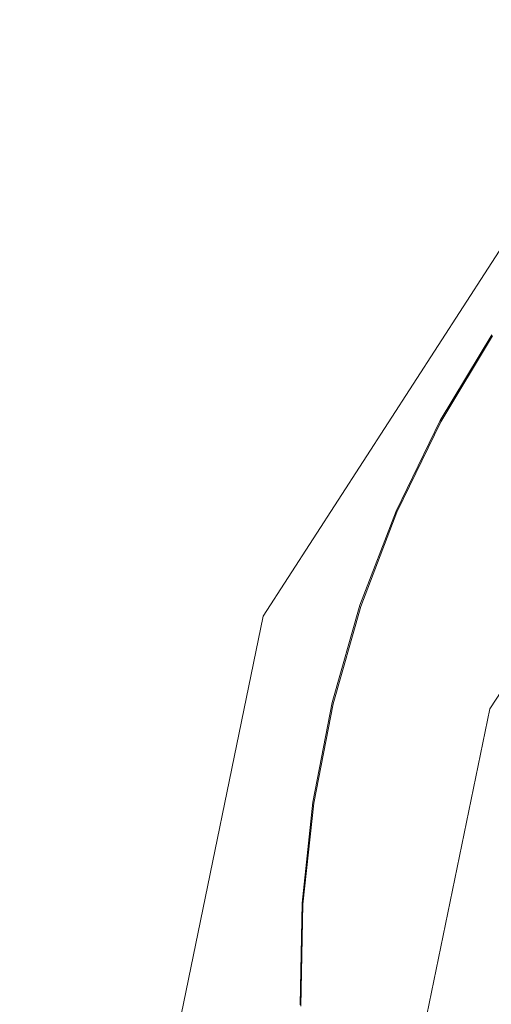
# Model space of a CAD drawing. Extents: x -950 to 950, y -450 to 450.
# Drawn here: x -38 to -26, y 204 to 230 of the extents above; entities that cross this region are included whole.
import ezdxf

# ---------------------------------------------------------------- set-up
doc = ezdxf.new("R2010")
doc.units = 0
doc.header["$LTSCALE"] = 500
doc.header["$MEASUREMENT"] = 0
doc.layers.add('EXC-CERAMIKA', color=7, linetype='Continuous')
doc.layers.add('EXC-CHROM', color=7, linetype='Continuous')

msp = doc.modelspace()

# ---------------------------------------------------------------- linework, layer by layer
at = {"layer": 'EXC-CERAMIKA', "lineweight": 0}
for points, invisible_edges in [([(-77.423, 225.958, -200.316), (-29.105, 241.222, -200.042), (-75.807, 241.278, -199.912), (-77.423, 225.958, -200.316)], 15), ([(-29.105, 241.222, -200.042), (-77.423, 225.958, -200.316), (-40.331, 227.621, -200.383), (-29.105, 241.222, -200.042)], 15), ([(-40.331, 227.621, -200.383), (-17.178, 235.315, -200.301), (-29.105, 241.222, -200.042), (-40.331, 227.621, -200.383)], 15), ([(-17.178, 235.315, -200.301), (-40.331, 227.621, -200.383), (-28.563, 226.226, -200.519), (-17.178, 235.315, -200.301)], 15), ([(-28.563, 226.226, -200.519), (-13.116, 233.137, -200.558), (-17.178, 235.315, -200.301), (-28.563, 226.226, -200.519)], 15), ([(-13.116, 233.137, -200.558), (-28.563, 226.226, -200.519), (-24.481, 225.601, -200.736), (-13.116, 233.137, -200.558)], 11), ([(-45.957, 214.123, -200.739), (-28.563, 226.226, -200.519), (-40.331, 227.621, -200.383), (-45.957, 214.123, -200.739)], 15), ([(-28.563, 226.226, -200.519), (-45.957, 214.123, -200.739), (-35.645, 214.051, -200.838), (-28.563, 226.226, -200.519)], 15), ([(-35.645, 214.051, -200.838), (-24.481, 225.601, -200.736), (-28.563, 226.226, -200.519), (-35.645, 214.051, -200.838)], 15), ([(-24.481, 225.601, -200.736), (-35.645, 214.051, -200.838), (-32, 213.942, -201.042), (-24.481, 225.601, -200.736)], 15), ([(-32, 213.942, -201.042), (-23.818, 224.934, -201.449), (-24.481, 225.601, -200.736), (-32, 213.942, -201.042)], 9), ([(-23.818, 224.934, -201.449), (-32, 213.942, -201.042), (-31.134, 213.589, -201.754), (-23.818, 224.934, -201.449)], 15), ([(-31.134, 213.589, -201.754), (-22.307, 223.413, -203.074), (-23.818, 224.934, -201.449), (-31.134, 213.589, -201.754)], 13), ([(-22.307, 223.413, -203.074), (-31.134, 213.589, -201.754), (-29.162, 212.783, -203.379), (-22.307, 223.413, -203.074)], 15), ([(-29.162, 212.783, -203.379), (-20.796, 221.893, -204.699), (-22.307, 223.413, -203.074), (-29.162, 212.783, -203.379)], 13), ([(-20.796, 221.893, -204.699), (-29.162, 212.783, -203.379), (-27.19, 211.978, -205.004), (-20.796, 221.893, -204.699)], 15), ([(-27.19, 211.978, -205.004), (-20.133, 221.226, -205.412), (-20.796, 221.893, -204.699), (-27.19, 211.978, -205.004)], 13), ([(-20.133, 221.226, -205.412), (-27.19, 211.978, -205.004), (-26.325, 211.624, -205.717), (-20.133, 221.226, -205.412)], 15), ([(-26.325, 211.624, -205.717), (-19.894, 220.985, -205.668), (-20.133, 221.226, -205.412), (-26.325, 211.624, -205.717)], 13), ([(-19.894, 220.985, -205.668), (-26.325, 211.624, -205.717), (-26.013, 211.497, -205.974), (-19.894, 220.985, -205.668)], 11), ([(-47.369, 199.667, -201.132), (-35.645, 214.051, -200.838), (-45.957, 214.123, -200.739), (-47.369, 199.667, -201.132)], 15), ([(-35.645, 214.051, -200.838), (-47.369, 199.667, -201.132), (-38.11, 200.194, -201.216), (-35.645, 214.051, -200.838)], 15), ([(-38.11, 200.194, -201.216), (-32, 213.942, -201.042), (-35.645, 214.051, -200.838), (-38.11, 200.194, -201.216)], 15), ([(-32, 213.942, -201.042), (-38.11, 200.194, -201.216), (-34.798, 200.373, -201.415), (-32, 213.942, -201.042)], 11), ([(-34.798, 200.373, -201.415), (-31.134, 213.589, -201.754), (-32, 213.942, -201.042), (-34.798, 200.373, -201.415)], 15), ([(-31.134, 213.589, -201.754), (-34.798, 200.373, -201.415), (-33.857, 200.384, -202.128), (-31.134, 213.589, -201.754)], 15), ([(-33.857, 200.384, -202.128), (-29.162, 212.783, -203.379), (-31.134, 213.589, -201.754), (-33.857, 200.384, -202.128)], 15), ([(-29.162, 212.783, -203.379), (-33.857, 200.384, -202.128), (-31.713, 200.411, -203.753), (-29.162, 212.783, -203.379)], 15), ([(-31.713, 200.411, -203.753), (-27.19, 211.978, -205.004), (-29.162, 212.783, -203.379), (-31.713, 200.411, -203.753)], 15), ([(-27.19, 211.978, -205.004), (-31.713, 200.411, -203.753), (-29.569, 200.438, -205.378), (-27.19, 211.978, -205.004)], 15), ([(-29.569, 200.438, -205.378), (-26.325, 211.624, -205.717), (-27.19, 211.978, -205.004), (-29.569, 200.438, -205.378)], 15), ([(-26.325, 211.624, -205.717), (-29.569, 200.438, -205.378), (-28.629, 200.45, -206.091), (-26.325, 211.624, -205.717)], 15), ([(-28.629, 200.45, -206.091), (-26.013, 211.497, -205.974), (-26.325, 211.624, -205.717), (-28.629, 200.45, -206.091)], 15), ([(-26.013, 211.497, -205.974), (-28.629, 200.45, -206.091), (-28.29, 200.454, -206.348), (-26.013, 211.497, -205.974)], 11)]:
    msp.add_3dface(points, dxfattribs=dict(at, invisible_edges=invisible_edges))
at = {"layer": 'EXC-CHROM', "lineweight": 0}
for points, invisible_edges in [([(-25.964, 221.39, -193.649), (-27.326, 219.113, -193.984), (-27.329, 219.117, -193.868), (-25.964, 221.39, -193.649)], 11), ([(-27.329, 219.117, -193.868), (-25.77, 221.253, -193.561), (-25.964, 221.39, -193.649), (-27.329, 219.117, -193.868)], 15), ([(-27.326, 219.113, -193.984), (-25.964, 221.39, -193.649), (-25.961, 221.385, -193.765), (-27.326, 219.113, -193.984)], 15), ([(-25.961, 221.385, -193.765), (-27.322, 219.108, -194.124), (-27.326, 219.113, -193.984), (-25.961, 221.385, -193.765)], 15), ([(-27.322, 219.108, -194.124), (-25.961, 221.385, -193.765), (-25.957, 221.38, -193.906), (-27.322, 219.108, -194.124)], 15), ([(-25.957, 221.38, -193.906), (-27.318, 219.102, -194.277), (-27.322, 219.108, -194.124), (-25.957, 221.38, -193.906)], 15), ([(-27.318, 219.102, -194.277), (-25.957, 221.38, -193.906), (-25.953, 221.374, -194.059), (-27.318, 219.102, -194.277)], 15), ([(-25.953, 221.374, -194.059), (-27.314, 219.096, -194.43), (-27.318, 219.102, -194.277), (-25.953, 221.374, -194.059)], 15), ([(-27.314, 219.096, -194.43), (-25.953, 221.374, -194.059), (-25.949, 221.369, -194.212), (-27.314, 219.096, -194.43)], 15), ([(-25.949, 221.369, -194.212), (-27.311, 219.091, -194.571), (-27.314, 219.096, -194.43), (-25.949, 221.369, -194.212)], 15), ([(-27.311, 219.091, -194.571), (-25.949, 221.369, -194.212), (-25.945, 221.363, -194.353), (-27.311, 219.091, -194.571)], 15), ([(-25.945, 221.363, -194.353), (-27.307, 219.086, -194.687), (-27.311, 219.091, -194.571), (-25.945, 221.363, -194.353)], 15), ([(-27.307, 219.086, -194.687), (-25.945, 221.363, -194.353), (-25.942, 221.359, -194.469), (-27.307, 219.086, -194.687)], 11), ([(-25.942, 221.359, -194.469), (-27.098, 218.96, -194.805), (-27.307, 219.086, -194.687), (-25.942, 221.359, -194.469)], 15), ([(-27.098, 218.96, -194.805), (-25.942, 221.359, -194.469), (-25.743, 221.214, -194.588), (-27.098, 218.96, -194.805)], 15), ([(-25.77, 221.253, -193.561), (-27.329, 219.117, -193.868), (-27.125, 218.998, -193.778), (-25.77, 221.253, -193.561)], 15), ([(-27.125, 218.998, -193.778), (-25.184, 220.835, -193.504), (-25.77, 221.253, -193.561), (-27.125, 218.998, -193.778)], 15), ([(-25.743, 221.214, -194.588), (-26.474, 218.587, -194.949), (-27.098, 218.96, -194.805), (-25.743, 221.214, -194.588)], 15), ([(-26.474, 218.587, -194.949), (-25.743, 221.214, -194.588), (-25.152, 220.789, -194.738), (-26.474, 218.587, -194.949)], 15), ([(-25.184, 220.835, -193.504), (-27.125, 218.998, -193.778), (-26.507, 218.634, -193.716), (-25.184, 220.835, -193.504)], 15), ([(-26.507, 218.634, -193.716), (-24.009, 219.996, -193.483), (-25.184, 220.835, -193.504), (-26.507, 218.634, -193.716)], 15), ([(-25.152, 220.789, -194.738), (-25.229, 217.846, -195.148), (-26.474, 218.587, -194.949), (-25.152, 220.789, -194.738)], 15), ([(-24.009, 219.996, -193.483), (-26.507, 218.634, -193.716), (-25.268, 217.901, -193.684), (-24.009, 219.996, -193.483)], 15), ([(-27.329, 219.117, -193.868), (-28.49, 216.722, -194.226), (-28.493, 216.726, -194.11), (-27.329, 219.117, -193.868)], 11), ([(-28.493, 216.726, -194.11), (-27.125, 218.998, -193.778), (-27.329, 219.117, -193.868), (-28.493, 216.726, -194.11)], 15), ([(-27.125, 218.998, -193.778), (-28.493, 216.726, -194.11), (-28.28, 216.626, -194.018), (-27.125, 218.998, -193.778)], 15), ([(-28.49, 216.722, -194.226), (-27.329, 219.117, -193.868), (-27.326, 219.113, -193.984), (-28.49, 216.722, -194.226)], 15), ([(-27.326, 219.113, -193.984), (-28.487, 216.717, -194.367), (-28.49, 216.722, -194.226), (-27.326, 219.113, -193.984)], 15), ([(-28.487, 216.717, -194.367), (-27.326, 219.113, -193.984), (-27.322, 219.108, -194.124), (-28.487, 216.717, -194.367)], 15), ([(-27.322, 219.108, -194.124), (-28.483, 216.711, -194.52), (-28.487, 216.717, -194.367), (-27.322, 219.108, -194.124)], 15), ([(-28.483, 216.711, -194.52), (-27.322, 219.108, -194.124), (-27.318, 219.102, -194.277), (-28.483, 216.711, -194.52)], 15), ([(-27.318, 219.102, -194.277), (-28.479, 216.705, -194.673), (-28.483, 216.711, -194.52), (-27.318, 219.102, -194.277)], 15), ([(-28.479, 216.705, -194.673), (-27.318, 219.102, -194.277), (-27.314, 219.096, -194.43), (-28.479, 216.705, -194.673)], 15), ([(-27.314, 219.096, -194.43), (-28.475, 216.7, -194.813), (-28.479, 216.705, -194.673), (-27.314, 219.096, -194.43)], 15), ([(-28.475, 216.7, -194.813), (-27.314, 219.096, -194.43), (-27.311, 219.091, -194.571), (-28.475, 216.7, -194.813)], 15), ([(-27.311, 219.091, -194.571), (-28.472, 216.696, -194.929), (-28.475, 216.7, -194.813), (-27.311, 219.091, -194.571)], 15), ([(-28.472, 216.696, -194.929), (-27.311, 219.091, -194.571), (-27.307, 219.086, -194.687), (-28.472, 216.696, -194.929)], 11), ([(-27.307, 219.086, -194.687), (-28.253, 216.588, -195.045), (-28.472, 216.696, -194.929), (-27.307, 219.086, -194.687)], 15), ([(-28.28, 216.626, -194.018), (-26.507, 218.634, -193.716), (-27.125, 218.998, -193.778), (-28.28, 216.626, -194.018)], 15), ([(-28.253, 216.588, -195.045), (-27.307, 219.086, -194.687), (-27.098, 218.96, -194.805), (-28.253, 216.588, -195.045)], 15), ([(-27.098, 218.96, -194.805), (-27.602, 216.271, -195.184), (-28.253, 216.588, -195.045), (-27.098, 218.96, -194.805)], 15), ([(-27.602, 216.271, -195.184), (-27.098, 218.96, -194.805), (-26.474, 218.587, -194.949), (-27.602, 216.271, -195.184)], 15), ([(-26.507, 218.634, -193.716), (-28.28, 216.626, -194.018), (-27.635, 216.318, -193.951), (-26.507, 218.634, -193.716)], 15), ([(-27.635, 216.318, -193.951), (-25.268, 217.901, -193.684), (-26.507, 218.634, -193.716), (-27.635, 216.318, -193.951)], 15), ([(-26.474, 218.587, -194.949), (-26.303, 215.642, -195.371), (-27.602, 216.271, -195.184), (-26.474, 218.587, -194.949)], 15), ([(-26.303, 215.642, -195.371), (-26.474, 218.587, -194.949), (-25.229, 217.846, -195.148), (-26.303, 215.642, -195.371)], 15), ([(-25.268, 217.901, -193.684), (-27.635, 216.318, -193.951), (-26.341, 215.697, -193.907), (-25.268, 217.901, -193.684)], 15), ([(-24.184, 214.661, -193.888), (-25.268, 217.901, -193.684), (-26.341, 215.697, -193.907), (-24.184, 214.661, -193.888)], 15), ([(-23.156, 216.613, -195.425), (-26.303, 215.642, -195.371), (-25.229, 217.846, -195.148), (-23.156, 216.613, -195.425)], 15), ([(-28.493, 216.726, -194.11), (-29.444, 214.231, -194.49), (-29.447, 214.236, -194.374), (-28.493, 216.726, -194.11)], 11), ([(-29.447, 214.236, -194.374), (-28.28, 216.626, -194.018), (-28.493, 216.726, -194.11), (-29.447, 214.236, -194.374)], 15), ([(-29.444, 214.231, -194.49), (-28.493, 216.726, -194.11), (-28.49, 216.722, -194.226), (-29.444, 214.231, -194.49)], 15), ([(-28.49, 216.722, -194.226), (-29.441, 214.226, -194.631), (-29.444, 214.231, -194.49), (-28.49, 216.722, -194.226)], 15), ([(-29.441, 214.226, -194.631), (-28.49, 216.722, -194.226), (-28.487, 216.717, -194.367), (-29.441, 214.226, -194.631)], 15), ([(-28.487, 216.717, -194.367), (-29.436, 214.22, -194.784), (-29.441, 214.226, -194.631), (-28.487, 216.717, -194.367)], 15), ([(-29.436, 214.22, -194.784), (-28.487, 216.717, -194.367), (-28.483, 216.711, -194.52), (-29.436, 214.22, -194.784)], 15), ([(-28.483, 216.711, -194.52), (-29.433, 214.214, -194.937), (-29.436, 214.22, -194.784), (-28.483, 216.711, -194.52)], 15), ([(-29.433, 214.214, -194.937), (-28.483, 216.711, -194.52), (-28.479, 216.705, -194.673), (-29.433, 214.214, -194.937)], 15), ([(-28.479, 216.705, -194.673), (-29.429, 214.209, -195.078), (-29.433, 214.214, -194.937), (-28.479, 216.705, -194.673)], 15), ([(-29.429, 214.209, -195.078), (-28.479, 216.705, -194.673), (-28.475, 216.7, -194.813), (-29.429, 214.209, -195.078)], 15), ([(-28.475, 216.7, -194.813), (-29.426, 214.205, -195.194), (-29.429, 214.209, -195.078), (-28.475, 216.7, -194.813)], 15), ([(-29.426, 214.205, -195.194), (-28.475, 216.7, -194.813), (-28.472, 216.696, -194.929), (-29.426, 214.205, -195.194)], 11), ([(-28.472, 216.696, -194.929), (-29.199, 214.116, -195.307), (-29.426, 214.205, -195.194), (-28.472, 216.696, -194.929)], 15), ([(-29.199, 214.116, -195.307), (-28.472, 216.696, -194.929), (-28.253, 216.588, -195.045), (-29.199, 214.116, -195.307)], 15), ([(-28.28, 216.626, -194.018), (-29.447, 214.236, -194.374), (-29.226, 214.155, -194.281), (-28.28, 216.626, -194.018)], 15), ([(-29.226, 214.155, -194.281), (-27.635, 216.318, -193.951), (-28.28, 216.626, -194.018), (-29.226, 214.155, -194.281)], 15), ([(-28.253, 216.588, -195.045), (-28.526, 213.858, -195.44), (-29.199, 214.116, -195.307), (-28.253, 216.588, -195.045)], 15), ([(-28.526, 213.858, -195.44), (-28.253, 216.588, -195.045), (-27.602, 216.271, -195.184), (-28.526, 213.858, -195.44)], 15), ([(-26.303, 215.642, -195.371), (-23.156, 216.613, -195.425), (-24.138, 214.596, -195.629), (-26.303, 215.642, -195.371)], 15), ([(-27.635, 216.318, -193.951), (-29.226, 214.155, -194.281), (-28.559, 213.905, -194.207), (-27.635, 216.318, -193.951)], 15), ([(-28.559, 213.905, -194.207), (-26.341, 215.697, -193.907), (-27.635, 216.318, -193.951), (-28.559, 213.905, -194.207)], 15), ([(-27.602, 216.271, -195.184), (-27.182, 213.346, -195.615), (-28.526, 213.858, -195.44), (-27.602, 216.271, -195.184)], 15), ([(-27.182, 213.346, -195.615), (-27.602, 216.271, -195.184), (-26.303, 215.642, -195.371), (-27.182, 213.346, -195.615)], 15), ([(-26.341, 215.697, -193.907), (-28.559, 213.905, -194.207), (-27.221, 213.401, -194.151), (-26.341, 215.697, -193.907)], 15), ([(-24.989, 212.56, -194.111), (-26.341, 215.697, -193.907), (-27.221, 213.401, -194.151), (-24.989, 212.56, -194.111)], 15), ([(-24.138, 214.596, -195.629), (-27.182, 213.346, -195.615), (-26.303, 215.642, -195.371), (-24.138, 214.596, -195.629)], 15), ([(-26.341, 215.697, -193.907), (-24.989, 212.56, -194.111), (-24.184, 214.661, -193.888), (-26.341, 215.697, -193.907)], 15), ([(-27.182, 213.346, -195.615), (-24.138, 214.596, -195.629), (-24.943, 212.494, -195.852), (-27.182, 213.346, -195.615)], 15), ([(-29.447, 214.236, -194.374), (-30.178, 211.659, -194.775), (-30.181, 211.663, -194.659), (-29.447, 214.236, -194.374)], 11), ([(-30.181, 211.663, -194.659), (-29.226, 214.155, -194.281), (-29.447, 214.236, -194.374), (-30.181, 211.663, -194.659)], 15), ([(-29.226, 214.155, -194.281), (-30.181, 211.663, -194.659), (-29.954, 211.602, -194.563), (-29.226, 214.155, -194.281)], 15), ([(-30.178, 211.659, -194.775), (-29.447, 214.236, -194.374), (-29.444, 214.231, -194.49), (-30.178, 211.659, -194.775)], 15), ([(-29.444, 214.231, -194.49), (-30.174, 211.654, -194.916), (-30.178, 211.659, -194.775), (-29.444, 214.231, -194.49)], 15), ([(-30.174, 211.654, -194.916), (-29.444, 214.231, -194.49), (-29.441, 214.226, -194.631), (-30.174, 211.654, -194.916)], 15), ([(-29.441, 214.226, -194.631), (-30.17, 211.648, -195.069), (-30.174, 211.654, -194.916), (-29.441, 214.226, -194.631)], 15), ([(-30.17, 211.648, -195.069), (-29.441, 214.226, -194.631), (-29.436, 214.22, -194.784), (-30.17, 211.648, -195.069)], 15), ([(-29.436, 214.22, -194.784), (-30.166, 211.642, -195.222), (-30.17, 211.648, -195.069), (-29.436, 214.22, -194.784)], 15), ([(-30.166, 211.642, -195.222), (-29.436, 214.22, -194.784), (-29.433, 214.214, -194.937), (-30.166, 211.642, -195.222)], 15), ([(-29.433, 214.214, -194.937), (-30.162, 211.637, -195.362), (-30.166, 211.642, -195.222), (-29.433, 214.214, -194.937)], 15), ([(-30.162, 211.637, -195.362), (-29.433, 214.214, -194.937), (-29.429, 214.209, -195.078), (-30.162, 211.637, -195.362)], 15), ([(-29.429, 214.209, -195.078), (-30.159, 211.632, -195.478), (-30.162, 211.637, -195.362), (-29.429, 214.209, -195.078)], 15), ([(-30.159, 211.632, -195.478), (-29.429, 214.209, -195.078), (-29.426, 214.205, -195.194), (-30.159, 211.632, -195.478)], 11), ([(-29.426, 214.205, -195.194), (-29.927, 211.564, -195.59), (-30.159, 211.632, -195.478), (-29.426, 214.205, -195.194)], 15), ([(-29.954, 211.602, -194.563), (-28.559, 213.905, -194.207), (-29.226, 214.155, -194.281), (-29.954, 211.602, -194.563)], 15), ([(-29.927, 211.564, -195.59), (-29.426, 214.205, -195.194), (-29.199, 214.116, -195.307), (-29.927, 211.564, -195.59)], 15), ([(-29.199, 214.116, -195.307), (-29.237, 211.366, -195.716), (-29.927, 211.564, -195.59), (-29.199, 214.116, -195.307)], 15), ([(-29.237, 211.366, -195.716), (-29.199, 214.116, -195.307), (-28.526, 213.858, -195.44), (-29.237, 211.366, -195.716)], 15), ([(-28.559, 213.905, -194.207), (-29.954, 211.602, -194.563), (-29.269, 211.413, -194.483), (-28.559, 213.905, -194.207)], 15), ([(-29.269, 211.413, -194.483), (-27.221, 213.401, -194.151), (-28.559, 213.905, -194.207), (-29.269, 211.413, -194.483)], 15), ([(-28.526, 213.858, -195.44), (-27.858, 210.975, -195.877), (-29.237, 211.366, -195.716), (-28.526, 213.858, -195.44)], 15), ([(-27.858, 210.975, -195.877), (-28.526, 213.858, -195.44), (-27.182, 213.346, -195.615), (-27.858, 210.975, -195.877)], 15), ([(-27.221, 213.401, -194.151), (-29.269, 211.413, -194.483), (-27.897, 211.03, -194.413), (-27.221, 213.401, -194.151)], 15), ([(-25.608, 210.389, -194.351), (-27.221, 213.401, -194.151), (-27.897, 211.03, -194.413), (-25.608, 210.389, -194.351)], 15), ([(-24.943, 212.494, -195.852), (-27.858, 210.975, -195.877), (-27.182, 213.346, -195.615), (-24.943, 212.494, -195.852)], 15), ([(-27.221, 213.401, -194.151), (-25.608, 210.389, -194.351), (-24.989, 212.56, -194.111), (-27.221, 213.401, -194.151)], 15), ([(-27.858, 210.975, -195.877), (-24.943, 212.494, -195.852), (-25.562, 210.324, -196.093), (-27.858, 210.975, -195.877)], 15), ([(-30.181, 211.663, -194.659), (-30.687, 209.026, -195.077), (-30.69, 209.03, -194.961), (-30.181, 211.663, -194.659)], 11), ([(-30.69, 209.03, -194.961), (-29.954, 211.602, -194.563), (-30.181, 211.663, -194.659), (-30.69, 209.03, -194.961)], 15), ([(-29.954, 211.602, -194.563), (-30.69, 209.03, -194.961), (-30.46, 208.99, -194.863), (-29.954, 211.602, -194.563)], 15), ([(-30.687, 209.026, -195.077), (-30.181, 211.663, -194.659), (-30.178, 211.659, -194.775), (-30.687, 209.026, -195.077)], 15), ([(-30.178, 211.659, -194.775), (-30.684, 209.02, -195.218), (-30.687, 209.026, -195.077), (-30.178, 211.659, -194.775)], 15), ([(-30.684, 209.02, -195.218), (-30.178, 211.659, -194.775), (-30.174, 211.654, -194.916), (-30.684, 209.02, -195.218)], 15), ([(-30.174, 211.654, -194.916), (-30.68, 209.015, -195.371), (-30.684, 209.02, -195.218), (-30.174, 211.654, -194.916)], 15), ([(-30.68, 209.015, -195.371), (-30.174, 211.654, -194.916), (-30.17, 211.648, -195.069), (-30.68, 209.015, -195.371)], 15), ([(-30.17, 211.648, -195.069), (-30.676, 209.009, -195.524), (-30.68, 209.015, -195.371), (-30.17, 211.648, -195.069)], 15), ([(-30.676, 209.009, -195.524), (-30.17, 211.648, -195.069), (-30.166, 211.642, -195.222), (-30.676, 209.009, -195.524)], 15), ([(-30.166, 211.642, -195.222), (-30.672, 209.004, -195.665), (-30.676, 209.009, -195.524), (-30.166, 211.642, -195.222)], 15), ([(-30.672, 209.004, -195.665), (-30.166, 211.642, -195.222), (-30.162, 211.637, -195.362), (-30.672, 209.004, -195.665)], 15), ([(-30.162, 211.637, -195.362), (-30.669, 208.999, -195.781), (-30.672, 209.004, -195.665), (-30.162, 211.637, -195.362)], 15), ([(-30.669, 208.999, -195.781), (-30.162, 211.637, -195.362), (-30.159, 211.632, -195.478), (-30.669, 208.999, -195.781)], 11), ([(-30.159, 211.632, -195.478), (-30.433, 208.951, -195.89), (-30.669, 208.999, -195.781), (-30.159, 211.632, -195.478)], 15), ([(-30.46, 208.99, -194.863), (-29.269, 211.413, -194.483), (-29.954, 211.602, -194.563), (-30.46, 208.99, -194.863)], 15), ([(-30.433, 208.951, -195.89), (-30.159, 211.632, -195.478), (-29.927, 211.564, -195.59), (-30.433, 208.951, -195.89)], 15), ([(-29.927, 211.564, -195.59), (-29.731, 208.816, -196.009), (-30.433, 208.951, -195.89), (-29.927, 211.564, -195.59)], 15), ([(-29.731, 208.816, -196.009), (-29.927, 211.564, -195.59), (-29.237, 211.366, -195.716), (-29.731, 208.816, -196.009)], 15), ([(-29.269, 211.413, -194.483), (-30.46, 208.99, -194.863), (-29.763, 208.862, -194.776), (-29.269, 211.413, -194.483)], 15), ([(-29.763, 208.862, -194.776), (-27.897, 211.03, -194.413), (-29.269, 211.413, -194.483), (-29.763, 208.862, -194.776)], 15), ([(-29.237, 211.366, -195.716), (-28.328, 208.547, -196.156), (-29.731, 208.816, -196.009), (-29.237, 211.366, -195.716)], 15), ([(-28.328, 208.547, -196.156), (-29.237, 211.366, -195.716), (-27.858, 210.975, -195.877), (-28.328, 208.547, -196.156)], 15), ([(-27.897, 211.03, -194.413), (-29.763, 208.862, -194.776), (-28.367, 208.602, -194.692), (-27.897, 211.03, -194.413)], 15), ([(-26.038, 208.167, -194.606), (-27.897, 211.03, -194.413), (-28.367, 208.602, -194.692), (-26.038, 208.167, -194.606)], 15), ([(-25.562, 210.324, -196.093), (-28.328, 208.547, -196.156), (-27.858, 210.975, -195.877), (-25.562, 210.324, -196.093)], 15), ([(-27.897, 211.03, -194.413), (-26.038, 208.167, -194.606), (-25.608, 210.389, -194.351), (-27.897, 211.03, -194.413)], 15), ([(-23.065, 207.611, -194.534), (-25.608, 210.389, -194.351), (-26.038, 208.167, -194.606), (-23.065, 207.611, -194.534)], 15), ([(-28.328, 208.547, -196.156), (-25.562, 210.324, -196.093), (-25.992, 208.102, -196.348), (-28.328, 208.547, -196.156)], 15), ([(-22.635, 209.493, -196.345), (-25.992, 208.102, -196.348), (-25.562, 210.324, -196.093), (-22.635, 209.493, -196.345)], 15), ([(-25.992, 208.102, -196.348), (-22.635, 209.493, -196.345), (-23.024, 207.537, -196.569), (-25.992, 208.102, -196.348)], 15), ([(-30.69, 209.03, -194.961), (-30.971, 206.353, -195.395), (-30.974, 206.357, -195.279), (-30.69, 209.03, -194.961)], 11), ([(-30.974, 206.357, -195.279), (-30.46, 208.99, -194.863), (-30.69, 209.03, -194.961), (-30.974, 206.357, -195.279)], 15), ([(-30.46, 208.99, -194.863), (-30.974, 206.357, -195.279), (-30.741, 206.338, -195.178), (-30.46, 208.99, -194.863)], 15), ([(-30.971, 206.353, -195.395), (-30.69, 209.03, -194.961), (-30.687, 209.026, -195.077), (-30.971, 206.353, -195.395)], 15), ([(-30.687, 209.026, -195.077), (-30.967, 206.348, -195.536), (-30.971, 206.353, -195.395), (-30.687, 209.026, -195.077)], 15), ([(-30.967, 206.348, -195.536), (-30.687, 209.026, -195.077), (-30.684, 209.02, -195.218), (-30.967, 206.348, -195.536)], 15), ([(-30.684, 209.02, -195.218), (-30.963, 206.342, -195.689), (-30.967, 206.348, -195.536), (-30.684, 209.02, -195.218)], 15), ([(-30.963, 206.342, -195.689), (-30.684, 209.02, -195.218), (-30.68, 209.015, -195.371), (-30.963, 206.342, -195.689)], 15), ([(-30.68, 209.015, -195.371), (-30.959, 206.336, -195.841), (-30.963, 206.342, -195.689), (-30.68, 209.015, -195.371)], 15), ([(-30.959, 206.336, -195.841), (-30.68, 209.015, -195.371), (-30.676, 209.009, -195.524), (-30.959, 206.336, -195.841)], 15), ([(-30.676, 209.009, -195.524), (-30.955, 206.331, -195.982), (-30.959, 206.336, -195.841), (-30.676, 209.009, -195.524)], 15), ([(-30.955, 206.331, -195.982), (-30.676, 209.009, -195.524), (-30.672, 209.004, -195.665), (-30.955, 206.331, -195.982)], 15), ([(-30.672, 209.004, -195.665), (-30.952, 206.327, -196.098), (-30.955, 206.331, -195.982), (-30.672, 209.004, -195.665)], 15), ([(-30.952, 206.327, -196.098), (-30.672, 209.004, -195.665), (-30.669, 208.999, -195.781), (-30.952, 206.327, -196.098)], 11), ([(-30.669, 208.999, -195.781), (-30.714, 206.3, -196.205), (-30.952, 206.327, -196.098), (-30.669, 208.999, -195.781)], 15), ([(-30.741, 206.338, -195.178), (-29.763, 208.862, -194.776), (-30.46, 208.99, -194.863), (-30.741, 206.338, -195.178)], 15), ([(-29.763, 208.862, -194.776), (-30.741, 206.338, -195.178), (-30.037, 206.272, -195.083), (-29.763, 208.862, -194.776)], 15), ([(-30.714, 206.3, -196.205), (-30.669, 208.999, -195.781), (-30.433, 208.951, -195.89), (-30.714, 206.3, -196.205)], 15), ([(-30.433, 208.951, -195.89), (-30.005, 206.226, -196.316), (-30.714, 206.3, -196.205), (-30.433, 208.951, -195.89)], 15), ([(-30.005, 206.226, -196.316), (-30.433, 208.951, -195.89), (-29.731, 208.816, -196.009), (-30.005, 206.226, -196.316)], 15), ([(-30.037, 206.272, -195.083), (-28.367, 208.602, -194.692), (-29.763, 208.862, -194.776), (-30.037, 206.272, -195.083)], 15), ([(-28.367, 208.602, -194.692), (-30.037, 206.272, -195.083), (-28.628, 206.138, -194.985), (-28.367, 208.602, -194.692)], 15), ([(-29.731, 208.816, -196.009), (-28.589, 206.083, -196.448), (-30.005, 206.226, -196.316), (-29.731, 208.816, -196.009)], 15), ([(-28.589, 206.083, -196.448), (-29.731, 208.816, -196.009), (-28.328, 208.547, -196.156), (-28.589, 206.083, -196.448)], 15), ([(-26.277, 205.912, -194.874), (-28.367, 208.602, -194.692), (-28.628, 206.138, -194.985), (-26.277, 205.912, -194.874)], 15), ([(-28.367, 208.602, -194.692), (-26.277, 205.912, -194.874), (-26.038, 208.167, -194.606), (-28.367, 208.602, -194.692)], 15), ([(-25.992, 208.102, -196.348), (-28.589, 206.083, -196.448), (-28.328, 208.547, -196.156), (-25.992, 208.102, -196.348)], 15), ([(-28.589, 206.083, -196.448), (-25.992, 208.102, -196.348), (-26.231, 205.847, -196.616), (-28.589, 206.083, -196.448)], 15), ([(-23.275, 205.622, -194.77), (-26.038, 208.167, -194.606), (-26.277, 205.912, -194.874), (-23.275, 205.622, -194.77)], 15), ([(-23.024, 207.537, -196.569), (-26.231, 205.847, -196.616), (-25.992, 208.102, -196.348), (-23.024, 207.537, -196.569)], 15), ([(-26.038, 208.167, -194.606), (-23.275, 205.622, -194.77), (-23.065, 207.611, -194.534), (-26.038, 208.167, -194.606)], 15), ([(-26.231, 205.847, -196.616), (-23.024, 207.537, -196.569), (-23.225, 205.548, -196.805), (-26.231, 205.847, -196.616)], 15), ([(-30.974, 206.357, -195.279), (-31.024, 203.661, -195.725), (-31.027, 203.666, -195.609), (-30.974, 206.357, -195.279)], 11), ([(-31.027, 203.666, -195.609), (-30.741, 206.338, -195.178), (-30.974, 206.357, -195.279), (-31.027, 203.666, -195.609)], 15), ([(-30.741, 206.338, -195.178), (-31.027, 203.666, -195.609), (-30.794, 203.667, -195.506), (-30.741, 206.338, -195.178)], 15), ([(-31.024, 203.661, -195.725), (-30.974, 206.357, -195.279), (-30.971, 206.353, -195.395), (-31.024, 203.661, -195.725)], 15), ([(-30.971, 206.353, -195.395), (-31.02, 203.656, -195.866), (-31.024, 203.661, -195.725), (-30.971, 206.353, -195.395)], 15), ([(-31.02, 203.656, -195.866), (-30.971, 206.353, -195.395), (-30.967, 206.348, -195.536), (-31.02, 203.656, -195.866)], 15), ([(-30.967, 206.348, -195.536), (-31.016, 203.65, -196.019), (-31.02, 203.656, -195.866), (-30.967, 206.348, -195.536)], 15), ([(-31.016, 203.65, -196.019), (-30.967, 206.348, -195.536), (-30.963, 206.342, -195.689), (-31.016, 203.65, -196.019)], 15), ([(-30.963, 206.342, -195.689), (-31.012, 203.645, -196.172), (-31.016, 203.65, -196.019), (-30.963, 206.342, -195.689)], 15), ([(-31.012, 203.645, -196.172), (-30.963, 206.342, -195.689), (-30.959, 206.336, -195.841), (-31.012, 203.645, -196.172)], 15), ([(-30.959, 206.336, -195.841), (-31.008, 203.639, -196.313), (-31.012, 203.645, -196.172), (-30.959, 206.336, -195.841)], 15), ([(-31.008, 203.639, -196.313), (-30.959, 206.336, -195.841), (-30.955, 206.331, -195.982), (-31.008, 203.639, -196.313)], 15), ([(-30.955, 206.331, -195.982), (-31.005, 203.635, -196.429), (-31.008, 203.639, -196.313), (-30.955, 206.331, -195.982)], 15), ([(-31.005, 203.635, -196.429), (-30.955, 206.331, -195.982), (-30.952, 206.327, -196.098), (-31.005, 203.635, -196.429)], 11), ([(-30.952, 206.327, -196.098), (-30.767, 203.629, -196.532), (-31.005, 203.635, -196.429), (-30.952, 206.327, -196.098)], 15), ([(-30.767, 203.629, -196.532), (-30.952, 206.327, -196.098), (-30.714, 206.3, -196.205), (-30.767, 203.629, -196.532)], 15), ([(-30.794, 203.667, -195.506), (-30.037, 206.272, -195.083), (-30.741, 206.338, -195.178), (-30.794, 203.667, -195.506)], 15), ([(-30.037, 206.272, -195.083), (-30.794, 203.667, -195.506), (-30.089, 203.665, -195.403), (-30.037, 206.272, -195.083)], 15), ([(-30.714, 206.3, -196.205), (-30.057, 203.619, -196.636), (-30.767, 203.629, -196.532), (-30.714, 206.3, -196.205)], 15), ([(-30.057, 203.619, -196.636), (-30.714, 206.3, -196.205), (-30.005, 206.226, -196.316), (-30.057, 203.619, -196.636)], 15), ([(-30.089, 203.665, -195.403), (-28.628, 206.138, -194.985), (-30.037, 206.272, -195.083), (-30.089, 203.665, -195.403)], 15), ([(-30.005, 206.226, -196.316), (-28.638, 203.602, -196.753), (-30.057, 203.619, -196.636), (-30.005, 206.226, -196.316)], 15), ([(-28.638, 203.602, -196.753), (-30.005, 206.226, -196.316), (-28.589, 206.083, -196.448), (-28.638, 203.602, -196.753)], 15), ([(-28.628, 206.138, -194.985), (-30.089, 203.665, -195.403), (-28.677, 203.656, -195.29), (-28.628, 206.138, -194.985)], 15), ([(-26.322, 203.64, -195.153), (-28.628, 206.138, -194.985), (-28.677, 203.656, -195.29), (-26.322, 203.64, -195.153)], 15), ([(-26.231, 205.847, -196.616), (-28.638, 203.602, -196.753), (-28.589, 206.083, -196.448), (-26.231, 205.847, -196.616)], 15), ([(-28.628, 206.138, -194.985), (-26.322, 203.64, -195.153), (-26.277, 205.912, -194.874), (-28.628, 206.138, -194.985)], 15), ([(-28.638, 203.602, -196.753), (-26.231, 205.847, -196.616), (-26.276, 203.575, -196.894), (-28.638, 203.602, -196.753)], 15), ([(-23.315, 203.618, -195.016), (-26.277, 205.912, -194.874), (-26.322, 203.64, -195.153), (-23.315, 203.618, -195.016)], 15), ([(-26.277, 205.912, -194.874), (-23.315, 203.618, -195.016), (-23.275, 205.622, -194.77), (-26.277, 205.912, -194.874)], 15), ([(-23.225, 205.548, -196.805), (-26.276, 203.575, -196.894), (-26.231, 205.847, -196.616), (-23.225, 205.548, -196.805)], 15), ([(-26.276, 203.575, -196.894), (-23.225, 205.548, -196.805), (-23.255, 203.542, -197.052), (-26.276, 203.575, -196.894)], 15)]:
    msp.add_3dface(points, dxfattribs=dict(at, invisible_edges=invisible_edges))

doc.saveas('drawing.dxf')
